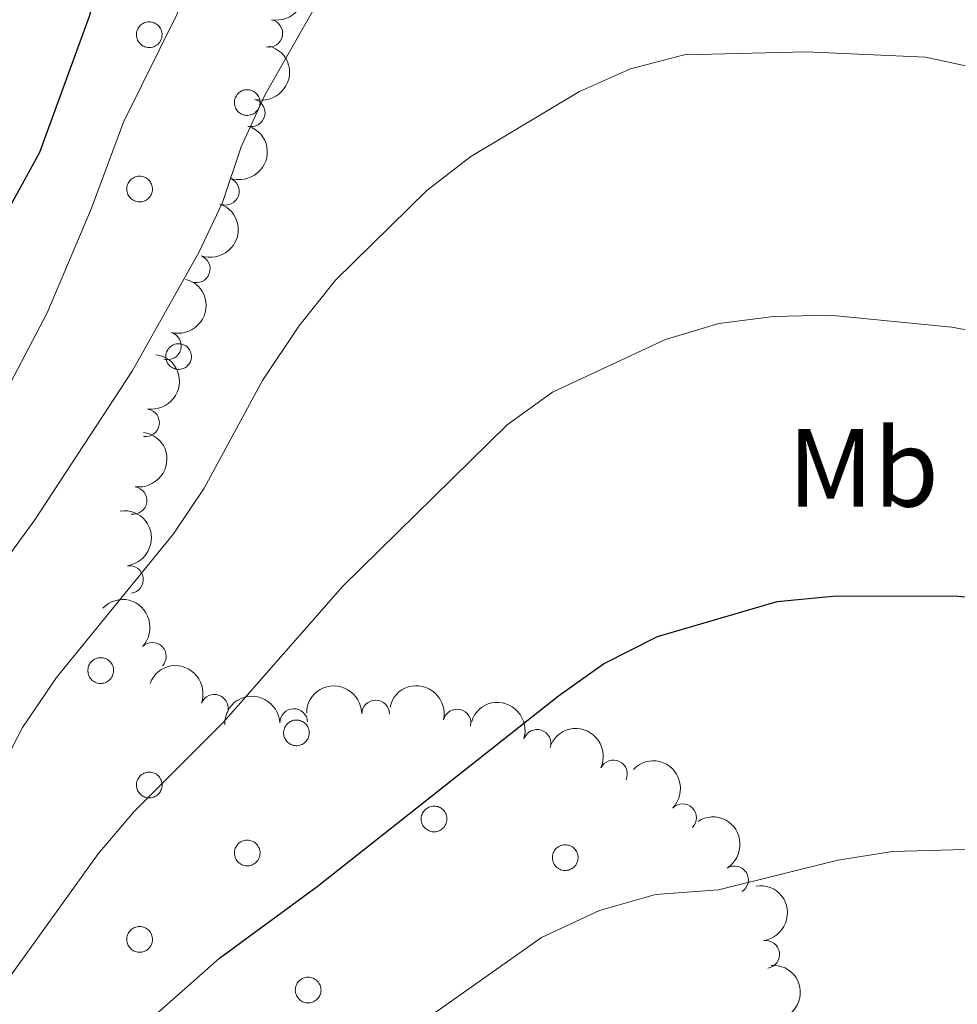
# Model space of a CAD drawing. Units: metres. Extents: x 658000 to 662523, y 723109 to 726181.
# Drawn here: x 659622 to 659706, y 725549 to 725638 of the extents above; entities that cross this region are included whole.
import ezdxf
from ezdxf.enums import TextEntityAlignment as Align

# ---------------------------------------------------------------- set-up
doc = ezdxf.new("R2010")
doc.units = ezdxf.units.M
doc.header["$MEASUREMENT"] = 0
for name, color, linetype, lineweight in [('Carátula', 7, 'Continuous', 5), ('Elementos auxiliares', 7, 'Continuous', 5), ('Entidades rústicas y varios', 7, 'Continuous', 5), ('Relieve y altimetría', 7, 'Continuous', 5)]:
    doc.layers.add(name, color=color, linetype=linetype, lineweight=lineweight)
doc.styles.add('Style-Arial Narrow', font='txt')

msp = doc.modelspace()

# ---------------------------------------------------------------- linework, layer by layer
at = {"layer": 'Carátula', "color": 7, "linetype": 'Continuous', "lineweight": 5}
msp.add_3dface([(658068.79, 723108.75), (662522.6000000001, 723212.03), (662453.75, 726181.24), (657999.94, 726077.96)], dxfattribs=at)
at = {"layer": 'Elementos auxiliares', "color": 250, "linetype": 'Continuous', "lineweight": 5}
msp.add_3dface([(658936.0700000001, 723522.6599999999), (658883.03, 725836.1499999999), (662297.81, 725915.3600000001), (662352, 723601.8700000001)], dxfattribs=at)
at = {"layer": 'Entidades rústicas y varios', "color": 92, "linetype": 'Continuous', "lineweight": 5, "flags": 128}
for points in [[(659632.4199999999, 725637.1200000001), (659632.46, 725637.23), (659632.52, 725637.3300000001), (659632.5900000001, 725637.4299999999), (659632.6599999999, 725637.51), (659632.75, 725637.5900000001), (659632.8400000001, 725637.6599999999), (659632.94, 725637.72), (659633.04, 725637.78), (659633.1499999999, 725637.8200000001), (659633.26, 725637.8500000001), (659633.3800000001, 725637.8600000001), (659633.49, 725637.8700000001), (659633.6100000001, 725637.8700000001), (659633.72, 725637.8500000001), (659633.8300000001, 725637.8200000001), (659633.94, 725637.78), (659634.05, 725637.73), (659634.1499999999, 725637.6699999999), (659634.24, 725637.6000000001), (659634.3300000001, 725637.53), (659634.3999999999, 725637.44), (659634.47, 725637.3500000001), (659634.53, 725637.25), (659634.5800000001, 725637.1400000001), (659634.6200000001, 725637.03), (659634.6399999999, 725636.9199999999), (659634.6599999999, 725636.8), (659634.6599999999, 725636.69), (659634.6499999999, 725636.5700000001), (659634.6399999999, 725636.46), (659634.6100000001, 725636.3500000001), (659634.56, 725636.24), (659634.51, 725636.1400000001), (659634.45, 725636.04), (659634.3800000001, 725635.95), (659634.3, 725635.8600000001), (659634.21, 725635.79), (659634.1100000001, 725635.72), (659634.01, 725635.6699999999), (659633.9099999999, 725635.6200000001), (659633.8, 725635.5800000001), (659633.6799999999, 725635.56), (659633.5700000001, 725635.55), (659633.45, 725635.55), (659633.3400000001, 725635.56), (659633.22, 725635.5800000001), (659633.1100000001, 725635.6100000001), (659633, 725635.6599999999), (659632.8999999999, 725635.71), (659632.81, 725635.78), (659632.72, 725635.8500000001), (659632.6399999999, 725635.9299999999), (659632.56, 725636.02), (659632.5, 725636.1200000001), (659632.45, 725636.22), (659632.3999999999, 725636.3300000001), (659632.3700000001, 725636.44), (659632.3500000001, 725636.55), (659632.3400000001, 725636.6699999999), (659632.3400000001, 725636.79), (659632.3600000001, 725636.8999999999), (659632.3800000001, 725637.01)], [(659641.26, 725630.99), (659641.31, 725631.0900000001), (659641.3700000001, 725631.19), (659641.4299999999, 725631.29), (659641.51, 725631.3700000001), (659641.5900000001, 725631.45), (659641.69, 725631.52), (659641.78, 725631.5900000001), (659641.8899999999, 725631.6400000001), (659642, 725631.6799999999), (659642.1100000001, 725631.71), (659642.22, 725631.72), (659642.3400000001, 725631.73), (659642.45, 725631.73), (659642.5700000001, 725631.71), (659642.6799999999, 725631.6799999999), (659642.79, 725631.6400000001), (659642.8999999999, 725631.5900000001), (659642.99, 725631.53), (659643.0900000001, 725631.47), (659643.1699999999, 725631.3900000001), (659643.25, 725631.3), (659643.3200000001, 725631.21), (659643.3800000001, 725631.1100000001), (659643.4299999999, 725631), (659643.46, 725630.8900000001), (659643.49, 725630.78), (659643.51, 725630.6699999999), (659643.51, 725630.55), (659643.5, 725630.4299999999), (659643.48, 725630.3200000001), (659643.45, 725630.21), (659643.4099999999, 725630.1000000001), (659643.3600000001, 725630), (659643.3, 725629.8999999999), (659643.23, 725629.81), (659643.1399999999, 725629.72), (659643.06, 725629.6499999999), (659642.96, 725629.5800000001), (659642.8600000001, 725629.53), (659642.75, 725629.48), (659642.6399999999, 725629.45), (659642.53, 725629.4199999999), (659642.4099999999, 725629.4099999999), (659642.3, 725629.4099999999), (659642.1799999999, 725629.4199999999), (659642.0700000001, 725629.44), (659641.96, 725629.47), (659641.8500000001, 725629.52), (659641.75, 725629.5700000001), (659641.6499999999, 725629.6400000001), (659641.56, 725629.71), (659641.48, 725629.79), (659641.4099999999, 725629.8800000001), (659641.3500000001, 725629.98), (659641.29, 725630.0800000001), (659641.25, 725630.19), (659641.22, 725630.3), (659641.2, 725630.4199999999), (659641.19, 725630.53), (659641.19, 725630.6499999999), (659641.2, 725630.76), (659641.23, 725630.8800000001)], [(659631.55, 725623.1699999999), (659631.6000000001, 725623.28), (659631.6499999999, 725623.3800000001), (659631.72, 725623.48), (659631.8, 725623.56), (659631.8800000001, 725623.6400000001), (659631.97, 725623.71), (659632.0700000001, 725623.77), (659632.1799999999, 725623.8300000001), (659632.28, 725623.8700000001), (659632.3999999999, 725623.8999999999), (659632.51, 725623.9099999999), (659632.6300000001, 725623.9199999999), (659632.74, 725623.9199999999), (659632.8600000001, 725623.8999999999), (659632.97, 725623.8700000001), (659633.0800000001, 725623.8300000001), (659633.1799999999, 725623.78), (659633.28, 725623.72), (659633.3700000001, 725623.6499999999), (659633.46, 725623.5800000001), (659633.54, 725623.49), (659633.6100000001, 725623.3999999999), (659633.6599999999, 725623.3), (659633.71, 725623.19), (659633.75, 725623.0800000001), (659633.78, 725622.97), (659633.79, 725622.8500000001), (659633.8, 725622.74), (659633.79, 725622.6200000001), (659633.77, 725622.51), (659633.74, 725622.3999999999), (659633.7, 725622.29), (659633.6499999999, 725622.19), (659633.5800000001, 725622.0900000001), (659633.51, 725622), (659633.4299999999, 725621.9099999999), (659633.3400000001, 725621.8400000001), (659633.25, 725621.77), (659633.1499999999, 725621.72), (659633.04, 725621.6699999999), (659632.9299999999, 725621.6300000001), (659632.8200000001, 725621.6100000001), (659632.7, 725621.6000000001), (659632.5900000001, 725621.6000000001), (659632.47, 725621.6100000001), (659632.3600000001, 725621.6300000001), (659632.25, 725621.6599999999), (659632.1399999999, 725621.71), (659632.04, 725621.76), (659631.94, 725621.8300000001), (659631.8500000001, 725621.8999999999), (659631.77, 725621.98), (659631.7, 725622.0700000001), (659631.6300000001, 725622.1699999999), (659631.5800000001, 725622.27), (659631.54, 725622.3800000001), (659631.5, 725622.49), (659631.48, 725622.6000000001), (659631.47, 725622.72), (659631.48, 725622.8400000001), (659631.49, 725622.95), (659631.51, 725623.06)], [(659635.0700000001, 725608.04), (659635.1200000001, 725608.1400000001), (659635.1699999999, 725608.24), (659635.24, 725608.3400000001), (659635.3200000001, 725608.4199999999), (659635.3999999999, 725608.5), (659635.49, 725608.5700000001), (659635.5900000001, 725608.6400000001), (659635.69, 725608.69), (659635.8, 725608.73), (659635.9199999999, 725608.76), (659636.03, 725608.78), (659636.1499999999, 725608.78), (659636.26, 725608.78), (659636.3800000001, 725608.76), (659636.49, 725608.73), (659636.6000000001, 725608.69), (659636.7, 725608.6400000001), (659636.8, 725608.5900000001), (659636.8899999999, 725608.52), (659636.98, 725608.44), (659637.06, 725608.3500000001), (659637.1300000001, 725608.26), (659637.1799999999, 725608.1599999999), (659637.23, 725608.05), (659637.27, 725607.94), (659637.3, 725607.8300000001), (659637.31, 725607.72), (659637.3200000001, 725607.6000000001), (659637.31, 725607.48), (659637.29, 725607.3700000001), (659637.26, 725607.26), (659637.22, 725607.1499999999), (659637.1699999999, 725607.05), (659637.1000000001, 725606.95), (659637.03, 725606.8600000001), (659636.95, 725606.77), (659636.8600000001, 725606.7), (659636.77, 725606.6300000001), (659636.6699999999, 725606.5800000001), (659636.56, 725606.53), (659636.45, 725606.5), (659636.3400000001, 725606.47), (659636.22, 725606.46), (659636.1100000001, 725606.46), (659635.99, 725606.47), (659635.8800000001, 725606.49), (659635.77, 725606.53), (659635.6599999999, 725606.5700000001), (659635.56, 725606.6200000001), (659635.46, 725606.69), (659635.3700000001, 725606.76), (659635.29, 725606.8400000001), (659635.22, 725606.9299999999), (659635.1499999999, 725607.03), (659635.1000000001, 725607.1300000001), (659635.06, 725607.24), (659635.02, 725607.3500000001), (659635, 725607.47), (659634.99, 725607.5800000001), (659635, 725607.7), (659635.01, 725607.81), (659635.03, 725607.9299999999)], [(659628.03, 725579.6599999999), (659628.0800000001, 725579.76), (659628.1399999999, 725579.8700000001), (659628.2, 725579.96), (659628.28, 725580.05), (659628.3600000001, 725580.1300000001), (659628.46, 725580.2), (659628.55, 725580.26), (659628.6599999999, 725580.31), (659628.77, 725580.3500000001), (659628.8800000001, 725580.3800000001), (659628.99, 725580.3999999999), (659629.1100000001, 725580.3999999999), (659629.22, 725580.3999999999), (659629.3400000001, 725580.3800000001), (659629.45, 725580.3600000001), (659629.56, 725580.3200000001), (659629.6699999999, 725580.27), (659629.76, 725580.21), (659629.8600000001, 725580.1400000001), (659629.94, 725580.06), (659630.02, 725579.97), (659630.0900000001, 725579.8800000001), (659630.1499999999, 725579.78), (659630.2, 725579.6799999999), (659630.23, 725579.5700000001), (659630.26, 725579.45), (659630.28, 725579.3400000001), (659630.28, 725579.22), (659630.27, 725579.1100000001), (659630.25, 725578.99), (659630.22, 725578.8800000001), (659630.1799999999, 725578.77), (659630.1300000001, 725578.6699999999), (659630.0700000001, 725578.5700000001), (659630, 725578.48), (659629.9099999999, 725578.3999999999), (659629.8300000001, 725578.3200000001), (659629.73, 725578.26), (659629.6300000001, 725578.2), (659629.52, 725578.1499999999), (659629.4099999999, 725578.1200000001), (659629.3, 725578.1000000001), (659629.1799999999, 725578.0800000001), (659629.0700000001, 725578.0800000001), (659628.95, 725578.0900000001), (659628.8400000001, 725578.1100000001), (659628.73, 725578.1499999999), (659628.6200000001, 725578.19), (659628.52, 725578.25), (659628.4199999999, 725578.31), (659628.3300000001, 725578.3900000001), (659628.25, 725578.47), (659628.1799999999, 725578.56), (659628.1200000001, 725578.6499999999), (659628.06, 725578.76), (659628.02, 725578.8600000001), (659627.99, 725578.98), (659627.97, 725579.0900000001), (659627.96, 725579.2), (659627.96, 725579.3200000001), (659627.97, 725579.44), (659628, 725579.55)], [(659645.72, 725574.03), (659645.76, 725574.1300000001), (659645.8200000001, 725574.23), (659645.8899999999, 725574.3300000001), (659645.96, 725574.4099999999), (659646.05, 725574.49), (659646.1399999999, 725574.56), (659646.24, 725574.6300000001), (659646.3400000001, 725574.6799999999), (659646.45, 725574.72), (659646.56, 725574.75), (659646.6799999999, 725574.77), (659646.79, 725574.77), (659646.9099999999, 725574.77), (659647.02, 725574.75), (659647.1300000001, 725574.72), (659647.24, 725574.6799999999), (659647.3500000001, 725574.6300000001), (659647.45, 725574.5800000001), (659647.54, 725574.51), (659647.6300000001, 725574.4299999999), (659647.7, 725574.3400000001), (659647.77, 725574.25), (659647.8300000001, 725574.1499999999), (659647.8800000001, 725574.04), (659647.9199999999, 725573.9299999999), (659647.94, 725573.8200000001), (659647.96, 725573.71), (659647.96, 725573.5900000001), (659647.95, 725573.47), (659647.9299999999, 725573.3600000001), (659647.8999999999, 725573.25), (659647.8600000001, 725573.1400000001), (659647.81, 725573.04), (659647.75, 725572.94), (659647.6799999999, 725572.8500000001), (659647.6000000001, 725572.76), (659647.51, 725572.69), (659647.4099999999, 725572.6200000001), (659647.31, 725572.5700000001), (659647.21, 725572.52), (659647.1000000001, 725572.49), (659646.98, 725572.46), (659646.8700000001, 725572.45), (659646.75, 725572.45), (659646.6399999999, 725572.46), (659646.52, 725572.48), (659646.4099999999, 725572.52), (659646.3, 725572.56), (659646.2, 725572.6100000001), (659646.1100000001, 725572.6799999999), (659646.02, 725572.75), (659645.94, 725572.8300000001), (659645.8600000001, 725572.9199999999), (659645.8, 725573.02), (659645.74, 725573.1200000001), (659645.7, 725573.23), (659645.6699999999, 725573.3400000001), (659645.6499999999, 725573.46), (659645.6399999999, 725573.5700000001), (659645.6399999999, 725573.69), (659645.6499999999, 725573.8), (659645.6799999999, 725573.9199999999)], [(659632.4199999999, 725569.3200000001), (659632.46, 725569.4199999999), (659632.52, 725569.52), (659632.5900000001, 725569.6200000001), (659632.6599999999, 725569.71), (659632.75, 725569.79), (659632.8400000001, 725569.8600000001), (659632.94, 725569.9199999999), (659633.04, 725569.97), (659633.1499999999, 725570.01), (659633.26, 725570.04), (659633.3800000001, 725570.06), (659633.49, 725570.06), (659633.6100000001, 725570.06), (659633.72, 725570.04), (659633.8400000001, 725570.01), (659633.95, 725569.97), (659634.05, 725569.9299999999), (659634.1499999999, 725569.8700000001), (659634.24, 725569.8), (659634.3300000001, 725569.72), (659634.3999999999, 725569.6300000001), (659634.47, 725569.54), (659634.53, 725569.44), (659634.5800000001, 725569.3300000001), (659634.6200000001, 725569.22), (659634.6399999999, 725569.1100000001), (659634.6599999999, 725569), (659634.6599999999, 725568.8800000001), (659634.6599999999, 725568.77), (659634.6399999999, 725568.6499999999), (659634.6100000001, 725568.54), (659634.56, 725568.4299999999), (659634.51, 725568.3300000001), (659634.45, 725568.23), (659634.3800000001, 725568.1400000001), (659634.3, 725568.06), (659634.21, 725567.98), (659634.1200000001, 725567.9099999999), (659634.01, 725567.8600000001), (659633.9099999999, 725567.81), (659633.8, 725567.78), (659633.6799999999, 725567.75), (659633.5700000001, 725567.74), (659633.45, 725567.74), (659633.3400000001, 725567.75), (659633.22, 725567.77), (659633.1100000001, 725567.81), (659633.01, 725567.8500000001), (659632.8999999999, 725567.8999999999), (659632.81, 725567.97), (659632.72, 725568.04), (659632.6399999999, 725568.1300000001), (659632.56, 725568.22), (659632.5, 725568.31), (659632.45, 725568.4099999999), (659632.3999999999, 725568.52), (659632.3700000001, 725568.6300000001), (659632.3500000001, 725568.75), (659632.3400000001, 725568.8600000001), (659632.3400000001, 725568.98), (659632.3600000001, 725569.0900000001), (659632.3800000001, 725569.21)], [(659658.1499999999, 725566.25), (659658.19, 725566.3500000001), (659658.25, 725566.45), (659658.3200000001, 725566.55), (659658.3899999999, 725566.6400000001), (659658.48, 725566.72), (659658.5700000001, 725566.79), (659658.6699999999, 725566.8500000001), (659658.77, 725566.8999999999), (659658.8800000001, 725566.94), (659658.99, 725566.97), (659659.1100000001, 725566.99), (659659.22, 725566.99), (659659.3400000001, 725566.99), (659659.45, 725566.97), (659659.56, 725566.95), (659659.6699999999, 725566.9099999999), (659659.78, 725566.8600000001), (659659.8800000001, 725566.8), (659659.97, 725566.73), (659660.06, 725566.6499999999), (659660.1300000001, 725566.56), (659660.2, 725566.47), (659660.26, 725566.3700000001), (659660.31, 725566.27), (659660.3500000001, 725566.1599999999), (659660.3700000001, 725566.04), (659660.3899999999, 725565.9299999999), (659660.3899999999, 725565.81), (659660.3800000001, 725565.7), (659660.3600000001, 725565.5800000001), (659660.3300000001, 725565.47), (659660.29, 725565.3600000001), (659660.24, 725565.26), (659660.1799999999, 725565.1599999999), (659660.1100000001, 725565.0700000001), (659660.03, 725564.99), (659659.94, 725564.9099999999), (659659.8400000001, 725564.8500000001), (659659.74, 725564.79), (659659.6399999999, 725564.74), (659659.53, 725564.71), (659659.4099999999, 725564.6799999999), (659659.3, 725564.6699999999), (659659.1799999999, 725564.6699999999), (659659.0700000001, 725564.6799999999), (659658.95, 725564.7), (659658.8400000001, 725564.74), (659658.73, 725564.78), (659658.6300000001, 725564.8400000001), (659658.54, 725564.8999999999), (659658.45, 725564.97), (659658.3700000001, 725565.06), (659658.29, 725565.1499999999), (659658.23, 725565.24), (659658.1699999999, 725565.3500000001), (659658.1300000001, 725565.45), (659658.1000000001, 725565.56), (659658.0800000001, 725565.6799999999), (659658.0700000001, 725565.79), (659658.0700000001, 725565.9099999999), (659658.0800000001, 725566.02), (659658.1100000001, 725566.1400000001)], [(659641.26, 725563.1799999999), (659641.31, 725563.28), (659641.3700000001, 725563.3800000001), (659641.44, 725563.48), (659641.51, 725563.5700000001), (659641.6000000001, 725563.6499999999), (659641.69, 725563.72), (659641.79, 725563.78), (659641.8899999999, 725563.8300000001), (659642, 725563.8700000001), (659642.1100000001, 725563.8999999999), (659642.22, 725563.9199999999), (659642.3400000001, 725563.9199999999), (659642.46, 725563.9199999999), (659642.5700000001, 725563.8999999999), (659642.6799999999, 725563.8700000001), (659642.79, 725563.8400000001), (659642.8999999999, 725563.79), (659643, 725563.73), (659643.0900000001, 725563.6599999999), (659643.1699999999, 725563.5800000001), (659643.25, 725563.49), (659643.3200000001, 725563.3999999999), (659643.3800000001, 725563.3), (659643.4299999999, 725563.19), (659643.47, 725563.0900000001), (659643.49, 725562.97), (659643.51, 725562.8600000001), (659643.51, 725562.74), (659643.5, 725562.6300000001), (659643.48, 725562.51), (659643.45, 725562.3999999999), (659643.4099999999, 725562.29), (659643.3600000001, 725562.19), (659643.3, 725562.0900000001), (659643.23, 725562), (659643.1499999999, 725561.9199999999), (659643.06, 725561.8400000001), (659642.96, 725561.78), (659642.8600000001, 725561.72), (659642.76, 725561.6699999999), (659642.6399999999, 725561.6400000001), (659642.53, 725561.6100000001), (659642.4199999999, 725561.6000000001), (659642.3, 725561.6000000001), (659642.19, 725561.6100000001), (659642.0700000001, 725561.6300000001), (659641.96, 725561.6699999999), (659641.8500000001, 725561.71), (659641.75, 725561.77), (659641.6599999999, 725561.8300000001), (659641.5700000001, 725561.8999999999), (659641.48, 725561.99), (659641.4099999999, 725562.0800000001), (659641.3500000001, 725562.1699999999), (659641.29, 725562.28), (659641.25, 725562.3800000001), (659641.22, 725562.49), (659641.2, 725562.6100000001), (659641.19, 725562.72), (659641.19, 725562.8400000001), (659641.2, 725562.95), (659641.23, 725563.0700000001)], [(659669.99, 725562.76), (659670.04, 725562.8700000001), (659670.1000000001, 725562.97), (659670.1599999999, 725563.06), (659670.24, 725563.1499999999), (659670.3200000001, 725563.23), (659670.4199999999, 725563.3), (659670.51, 725563.3600000001), (659670.6200000001, 725563.4099999999), (659670.73, 725563.45), (659670.8400000001, 725563.48), (659670.95, 725563.5), (659671.0700000001, 725563.51), (659671.1799999999, 725563.5), (659671.3, 725563.48), (659671.4099999999, 725563.46), (659671.52, 725563.4199999999), (659671.6300000001, 725563.3700000001), (659671.73, 725563.31), (659671.8200000001, 725563.24), (659671.8999999999, 725563.1599999999), (659671.98, 725563.0800000001), (659672.05, 725562.98), (659672.1100000001, 725562.8800000001), (659672.1599999999, 725562.78), (659672.19, 725562.6699999999), (659672.22, 725562.56), (659672.24, 725562.44), (659672.24, 725562.3200000001), (659672.23, 725562.21), (659672.21, 725562.0900000001), (659672.1799999999, 725561.98), (659672.1399999999, 725561.8700000001), (659672.0900000001, 725561.77), (659672.03, 725561.6699999999), (659671.96, 725561.5800000001), (659671.8800000001, 725561.5), (659671.79, 725561.4199999999), (659671.69, 725561.3600000001), (659671.5900000001, 725561.3), (659671.48, 725561.26), (659671.3700000001, 725561.22), (659671.26, 725561.2), (659671.1499999999, 725561.1799999999), (659671.03, 725561.1799999999), (659670.9099999999, 725561.19), (659670.8, 725561.22), (659670.69, 725561.25), (659670.5800000001, 725561.29), (659670.48, 725561.3500000001), (659670.3800000001, 725561.4099999999), (659670.29, 725561.49), (659670.21, 725561.5700000001), (659670.1399999999, 725561.6599999999), (659670.0800000001, 725561.76), (659670.02, 725561.8600000001), (659669.98, 725561.97), (659669.95, 725562.0800000001), (659669.9299999999, 725562.19), (659669.9199999999, 725562.31), (659669.9199999999, 725562.4199999999), (659669.9299999999, 725562.54), (659669.96, 725562.6499999999)], [(659631.55, 725555.3700000001), (659631.6000000001, 725555.47), (659631.6599999999, 725555.5700000001), (659631.72, 725555.6699999999), (659631.8, 725555.76), (659631.8800000001, 725555.8300000001), (659631.97, 725555.9099999999), (659632.0700000001, 725555.97), (659632.1799999999, 725556.02), (659632.29, 725556.06), (659632.3999999999, 725556.0900000001), (659632.51, 725556.1100000001), (659632.6300000001, 725556.1100000001), (659632.74, 725556.1100000001), (659632.8600000001, 725556.0900000001), (659632.97, 725556.06), (659633.0800000001, 725556.02), (659633.1799999999, 725555.98), (659633.28, 725555.9199999999), (659633.3800000001, 725555.8500000001), (659633.46, 725555.77), (659633.54, 725555.6799999999), (659633.6100000001, 725555.5900000001), (659633.6699999999, 725555.49), (659633.71, 725555.3800000001), (659633.75, 725555.27), (659633.78, 725555.1599999999), (659633.79, 725555.05), (659633.8, 725554.9299999999), (659633.79, 725554.8200000001), (659633.77, 725554.7), (659633.74, 725554.5900000001), (659633.7, 725554.48), (659633.6499999999, 725554.3800000001), (659633.5900000001, 725554.28), (659633.51, 725554.19), (659633.4299999999, 725554.1100000001), (659633.3500000001, 725554.03), (659633.25, 725553.96), (659633.1499999999, 725553.9099999999), (659633.04, 725553.8600000001), (659632.9299999999, 725553.8300000001), (659632.8200000001, 725553.8), (659632.7, 725553.79), (659632.5900000001, 725553.79), (659632.47, 725553.8), (659632.3600000001, 725553.8200000001), (659632.25, 725553.8600000001), (659632.1399999999, 725553.8999999999), (659632.04, 725553.95), (659631.94, 725554.02), (659631.8500000001, 725554.0900000001), (659631.77, 725554.1799999999), (659631.7, 725554.27), (659631.6300000001, 725554.3600000001), (659631.5800000001, 725554.46), (659631.54, 725554.5700000001), (659631.51, 725554.6799999999), (659631.48, 725554.8), (659631.48, 725554.9099999999), (659631.48, 725555.03), (659631.49, 725555.1400000001), (659631.52, 725555.26)], [(659646.77, 725550.79), (659646.8200000001, 725550.8999999999), (659646.8700000001, 725551), (659646.94, 725551.0900000001), (659647.02, 725551.1799999999), (659647.1000000001, 725551.26), (659647.19, 725551.3300000001), (659647.29, 725551.3900000001), (659647.3999999999, 725551.44), (659647.5, 725551.48), (659647.6200000001, 725551.51), (659647.73, 725551.53), (659647.8500000001, 725551.54), (659647.96, 725551.53), (659648.0800000001, 725551.51), (659648.19, 725551.49), (659648.3, 725551.45), (659648.3999999999, 725551.3999999999), (659648.5, 725551.3400000001), (659648.6000000001, 725551.27), (659648.6799999999, 725551.19), (659648.76, 725551.1100000001), (659648.8300000001, 725551.01), (659648.8899999999, 725550.9099999999), (659648.9299999999, 725550.81), (659648.97, 725550.7), (659649, 725550.5800000001), (659649.01, 725550.47), (659649.02, 725550.3500000001), (659649.01, 725550.24), (659648.99, 725550.1200000001), (659648.96, 725550.01), (659648.9199999999, 725549.8999999999), (659648.8700000001, 725549.8), (659648.8, 725549.7), (659648.73, 725549.6100000001), (659648.6499999999, 725549.53), (659648.56, 725549.45), (659648.47, 725549.3900000001), (659648.3700000001, 725549.3300000001), (659648.26, 725549.29), (659648.1499999999, 725549.25), (659648.04, 725549.23), (659647.9199999999, 725549.21), (659647.81, 725549.21), (659647.69, 725549.22), (659647.5800000001, 725549.25), (659647.47, 725549.28), (659647.3600000001, 725549.3200000001), (659647.26, 725549.3800000001), (659647.1599999999, 725549.44), (659647.0700000001, 725549.52), (659646.99, 725549.6000000001), (659646.9199999999, 725549.69), (659646.8500000001, 725549.79), (659646.8, 725549.8900000001), (659646.76, 725550), (659646.72, 725550.1100000001), (659646.7, 725550.22), (659646.69, 725550.3400000001), (659646.7, 725550.45), (659646.71, 725550.5700000001), (659646.73, 725550.6799999999)]]:
    msp.add_lwpolyline(points, close=True, dxfattribs=at)
at = {"layer": 'Entidades rústicas y varios', "color": 92, "linetype": 'Continuous', "lineweight": 5, "extrusion": (-0.1260837423573967, 0.1875474119500236, 0.974129795347623)}
msp.add_arc((-952285.0662695633, -227929.014456771, 53739.46154797426), 2.516055640060342, 45.36446333574664, 225.9090503451193, dxfattribs=at)
at = {"layer": 'Entidades rústicas y varios', "color": 92, "linetype": 'Continuous', "lineweight": 5}
for centre, radius, start, end in [((659644.301527905, 725636.8261910991, 840.1199060595338), 1.250091938746998, 259.2650796274333, 78.47863404642871), ((659642.7109942662, 725629.6442346468, 841.5298894116219), 1.250091938746998, 255.6182478813356, 74.831802300331), ((659640.3757568167, 725622.557383853, 842.1386702004344), 1.250091938746998, 250.4591518306124, 69.67270624960786), ((659637.7531360935, 725615.5454813875, 842.5915326023946), 1.250091938746998, 250.4591518306124, 69.67270624960786), ((659635.1453051483, 725608.5818874573, 843.5353757599252), 1.250091938746998, 255.1440882622726, 74.35764268126803), ((659633.1654628834, 725601.6347676085, 845.5560549171157), 1.250091938746999, 261.8402292674862, 81.05378368648168), ((659632.0372000164, 725594.6111444619, 847.9321316836525), 1.250091938746999, 261.8402292674862, 81.05378368648168), ((659631.7119073668, 725587.4743213132, 850.0936030465319), 1.250091938746999, 278.2411664972497, 97.45472091624507), ((659633.7866240372, 725580.5305991785, 851.9747713670727), 1.250091938746999, 316.2775485796352, 135.4911029986307), ((659639.3837489407, 725575.8327022579, 853.2054985027166), 1.250091938746999, 339.347545483031, 158.5610999020264), ((659653.9515392766, 725575.3172328994, 855.0827315006042), 1.250091938746999, 359.7230485802339, 178.9366029992292), ((659646.5631516022, 725574.5494218683, 854.1936392665245), 1.250091938746998, 2.338253188821021, 181.5518076078164), ((659661.3114975826, 725574.5044258111, 855.9267346124627), 1.250091938746999, 347.1139661494594, 166.3275205684548), ((659668.532702113, 725572.6655085823, 856.7402752168978), 1.250091938746999, 341.9855551230227, 161.1991095420181), ((659675.4404657912, 725569.9020603788, 857.560443478899), 1.250091938746998, 335.2108907791933, 154.4244451981888), ((659681.6815952177, 725565.9396392775, 858.6299083210737), 1.250091938746998, 315.8029261419414, 135.0164805609368), ((659686.3822777371, 725560.3273021504, 860.0077520331664), 1.250091938746999, 302.4288237787144, 121.6423781977098), ((659689.1974079509, 725553.5918181706, 861.6021850692232), 1.250091938746999, 278.5608049079518, 97.77435932694722)]:
    msp.add_arc(centre, radius, start, end, dxfattribs=at)
at = {"layer": 'Entidades rústicas y varios', "color": 92, "linetype": 'Continuous', "lineweight": 5, "extrusion": (-0.1138992435943369, 0.1951873564671548, 0.974129795347623)}
msp.add_arc((-935456.8162894158, -286465.6443953746, 67320.87465596596), 2.516055640060342, 45.36446333574663, 225.9090503451192, dxfattribs=at)
at = {"layer": 'Entidades rústicas y varios', "color": 92, "linetype": 'Continuous', "lineweight": 5, "extrusion": (-0.09588626366531694, 0.2046386235692166, 0.9741297953476231)}
for centre in [(-905201.1730298392, -367240.3297641533, 86060.49185957291), (-905195.8230646738, -367235.1262188032, 86059.74957356488)]:
    msp.add_arc(centre, 2.516055640060342, 45.36446333574665, 225.9090503451193, dxfattribs=at)
at = {"layer": 'Entidades rústicas y varios', "color": 92, "linetype": 'Continuous', "lineweight": 5, "extrusion": (-0.1122800602141092, 0.1961232517941568, 0.9741297953476231)}
msp.add_arc((-932972.5405340543, -293982.3590480527, 69066.74282768414), 2.516055640060342, 45.36446333574665, 225.9090503451193, dxfattribs=at)
at = {"layer": 'Entidades rústicas y varios', "color": 92, "linetype": 'Continuous', "lineweight": 5, "extrusion": (-0.1343828675626327, 0.1816931113764145, 0.974129795347623)}
for centre in [(-961814.9106130626, -185997.416588043, 44017.29278256858), (-961809.8269544283, -185992.0323407697, 44018.48286499968)]:
    msp.add_arc(centre, 2.516055640060342, 45.36446333574664, 225.9090503451193, dxfattribs=at)
at = {"layer": 'Entidades rústicas y varios', "color": 92, "linetype": 'Continuous', "lineweight": 5, "extrusion": (-0.1802170910557398, 0.1363559382916837, 0.974129795347623)}
msp.add_arc((-976633.0239593979, 86135.69994473155, -19110.45679730928), 2.516055640060342, 45.36446333574661, 225.9090503451192, dxfattribs=at)
at = {"layer": 'Entidades rústicas y varios', "color": 92, "linetype": 'Continuous', "lineweight": 5, "extrusion": (-0.225959834102238, -0.003646256777482218, 0.9741297953476231)}
msp.add_arc((-714845.7824415711, 654079.2831923245, -150866.2708020151), 2.516055640060341, 45.36446333574663, 225.9090503451192, dxfattribs=at)
at = {"layer": 'Entidades rústicas y varios', "color": 92, "linetype": 'Continuous', "lineweight": 5, "extrusion": (-0.2064603021424441, -0.09189823423357452, 0.974129795347623)}
msp.add_arc((-394636.0794971834, 874657.5648708569, -202037.1622946923), 2.516055640060342, 45.36446333574664, 225.9090503451193, dxfattribs=at)
at = {"layer": 'Entidades rústicas y varios', "color": 92, "linetype": 'Continuous', "lineweight": 5, "extrusion": (-0.1615459486029222, -0.1580317952374782, 0.974129795347623)}
msp.add_arc((-57383.50744403352, 953798.6309078403, -220395.2426377378), 2.516055640060342, 45.36446333574665, 225.9090503451193, dxfattribs=at)
at = {"layer": 'Entidades rústicas y varios', "color": 92, "linetype": 'Continuous', "lineweight": 5, "extrusion": (-0.1921478261244446, -0.1189552635726913, 0.974129795347623)}
msp.add_arc((-269694.1527592949, 918603.4765471683, -212229.4205540206), 2.516055640060342, 45.36446333574661, 225.9090503451192, dxfattribs=at)
at = {"layer": 'Entidades rústicas y varios', "color": 92, "linetype": 'Continuous', "lineweight": 5, "extrusion": (-0.1541670099502913, -0.1652382366735527, 0.9741297953476229)}
msp.add_arc((-12661.77496675111, 955350.2325213499, -220756.1128023231), 2.516055640060341, 45.36446333574663, 225.9090503451192, dxfattribs=at)
at = {"layer": 'Entidades rústicas y varios', "color": 92, "linetype": 'Continuous', "lineweight": 5, "extrusion": (-0.2020118276659359, -0.1013033232380184, 0.9741297953476231)}
msp.add_arc((-352885.1319664987, 891449.0388764889, -205929.0028731668), 2.516055640060342, 45.36446333574665, 225.9090503451193, dxfattribs=at)
at = {"layer": 'Entidades rústicas y varios', "color": 92, "linetype": 'Continuous', "lineweight": 5, "extrusion": (-0.21255156828516, -0.07676569960286422, 0.9741297953476231)}
msp.add_arc((-458345.5822147476, 844680.8489766492, -195078.3662839333), 2.516055640060342, 45.36446333574665, 225.9090503451193, dxfattribs=at)
at = {"layer": 'Entidades rústicas y varios', "color": 92, "linetype": 'Continuous', "lineweight": 5, "extrusion": (-0.2259822856950177, -0.001774364126568381, 0.9741297953476229)}
msp.add_arc((-720366.7166715596, 648336.5899436607, -149527.1863264873), 2.516055640060342, 45.36446333574663, 225.9090503451192, dxfattribs=at)
at = {"layer": 'Entidades rústicas y varios', "color": 92, "linetype": 'Continuous', "lineweight": 5, "extrusion": (-0.2202641905229807, 0.05054530828132604, 0.974129795347623)}
msp.add_arc((-854729.1944019599, 468449.7799954426, -107793.6682863504), 2.516055640060342, 45.36446333574663, 225.9090503451192, dxfattribs=at)
at = {"layer": 'Entidades rústicas y varios', "color": 92, "linetype": 'Continuous', "lineweight": 5, "extrusion": (-0.1809749774187352, 0.1353484368741897, 0.9741297953476231)}
msp.add_arc((-976132.91900024, 91508.96680416074, -20345.19161361508), 2.516055640060342, 45.36446333574666, 225.9090503451193, dxfattribs=at)
at = {"layer": 'Entidades rústicas y varios', "color": 92, "linetype": 'Continuous', "lineweight": 5, "extrusion": (-0.1694698115436201, 0.1495029256950118, 0.974129795347623)}
msp.add_arc((-980508.5848470193, 14530.28390284092, -2484.953506929931), 2.516055640060341, 45.36446333574664, 225.9090503451193, dxfattribs=at)
at = {"layer": 'Relieve y altimetría', "color": 30, "linetype": 'Continuous', "lineweight": 25, "flags": 128}
for points, elevation in [([(659615.31, 725610.98), (659623.6100000001, 725626.0800000001), (659628.1200000001, 725638.3900000001), (659629.72, 725644.26), (659632.77, 725659.5800000001), (659634.45, 725665.69), (659636.1399999999, 725670.3999999999), (659641.8, 725680.0800000001), (659644.78, 725684.1000000001), (659649.8200000001, 725687.5), (659654.9199999999, 725690.3), (659669.81, 725696.75), (659675.2, 725698.3200000001), (659686.23, 725699.6200000001), (659691.23, 725699.73), (659696.3600000001, 725699.4099999999), (659701.8600000001, 725698.8), (659706.73, 725697.7)], 825), ([(659631.23, 725545.6300000001), (659639.8500000001, 725553.25), (659648.6799999999, 725559.72), (659670.46, 725576.96), (659674.55, 725579.8400000001), (659679.4299999999, 725582.3200000001), (659690.23, 725585.48), (659695.24, 725585.97), (659706.3, 725585.99), (659711.52, 725585.47), (659727.3500000001, 725582.3900000001), (659742.05, 725575.4299999999), (659753.54, 725565.1000000001), (659757.69, 725561.72), (659762.31, 725558.5700000001), (659771.56, 725554.3700000001), (659786.8700000001, 725550.1100000001), (659792.8200000001, 725549)], 850)]:
    msp.add_lwpolyline(points, dxfattribs=dict(at, elevation=elevation))
at = {"layer": 'Relieve y altimetría', "color": 30, "linetype": 'Continuous', "lineweight": 5, "flags": 128}
for points, elevation in [([(659619.6200000001, 725602.72), (659624.29, 725611.5700000001), (659628.3, 725621.03), (659631.19, 725628.8), (659636.03, 725638.5900000001), (659641.1699999999, 725655.8500000001), (659644.02, 725659.96), (659647.54, 725664.06), (659652.8800000001, 725668.54), (659657.0700000001, 725671.27), (659661.78, 725673.72), (659671.74, 725677.78), (659676.5, 725679.29), (659682.4099999999, 725680.3200000001), (659693.8800000001, 725680.5), (659699.4199999999, 725679.8300000001), (659704.78, 725678.3800000001), (659710.1200000001, 725676.3800000001), (659715.04, 725673.56), (659722.3999999999, 725666.31), (659725.71, 725662.21)], 830), ([(659616.1599999999, 725583.26), (659623.1599999999, 725592.8600000001), (659631.97, 725606.3), (659637.99, 725617.02), (659640.1200000001, 725621.54), (659641.81, 725626.56), (659643.96, 725631.3), (659649.74, 725641.4199999999), (659653.52, 725644.7), (659658.6300000001, 725647.8700000001)], 835), ([(659612.1300000001, 725554.8900000001), (659622.04, 725574.0900000001), (659625.1300000001, 725578.6300000001), (659635.6799999999, 725591.5900000001), (659638.46, 725595.74), (659643.74, 725605.45), (659647.03, 725610.3800000001), (659650.3400000001, 725614.53), (659658.5900000001, 725622.6300000001), (659662.54, 725625.7), (659672.3600000001, 725631.5800000001), (659676.99, 725633.6200000001), (659681.8300000001, 725634.8700000001), (659692.8800000001, 725635.1699999999), (659703.6399999999, 725634.6799999999), (659713.8, 725632.49)], 840), ([(659620.8300000001, 725551.46), (659628.8800000001, 725562.69), (659632.1200000001, 725566.49), (659640.21, 725574.5900000001), (659650.99, 725586.8600000001), (659665.8500000001, 725601.44), (659669.9199999999, 725604.3999999999), (659680.1499999999, 725609.1499999999), (659684.95, 725610.6100000001), (659689.8999999999, 725611.25), (659694.96, 725611.3600000001), (659706.01, 725610.27), (659711.4099999999, 725609.25)], 845), ([(659647.1100000001, 725539.69), (659668.9299999999, 725555.1200000001), (659674.19, 725557.5700000001), (659679.22, 725559.02), (659684.9299999999, 725559.4199999999), (659695.7, 725562.1200000001), (659700.6399999999, 725562.8999999999), (659711.56, 725563.2), (659728.1799999999, 725561.06), (659733.76, 725560.02), (659744.8500000001, 725558.94), (659753.0800000001, 725553.99), (659762.5800000001, 725549.28), (659772.6399999999, 725543.3999999999)], 855)]:
    msp.add_lwpolyline(points, dxfattribs=dict(at, elevation=elevation))

# ---------------------------------------------------------------- texts
at = {"layer": 'Entidades rústicas y varios', "color": 92, "linetype": 'Continuous', "lineweight": 5, "style": 'Style-Arial Narrow'}
msp.add_text('Mb', height=7.000020000000001, dxfattribs=at).set_placement((659698.004875968, 725597.5600099999, 848.39), align=Align.MIDDLE_CENTER)

doc.saveas('drawing.dxf')
